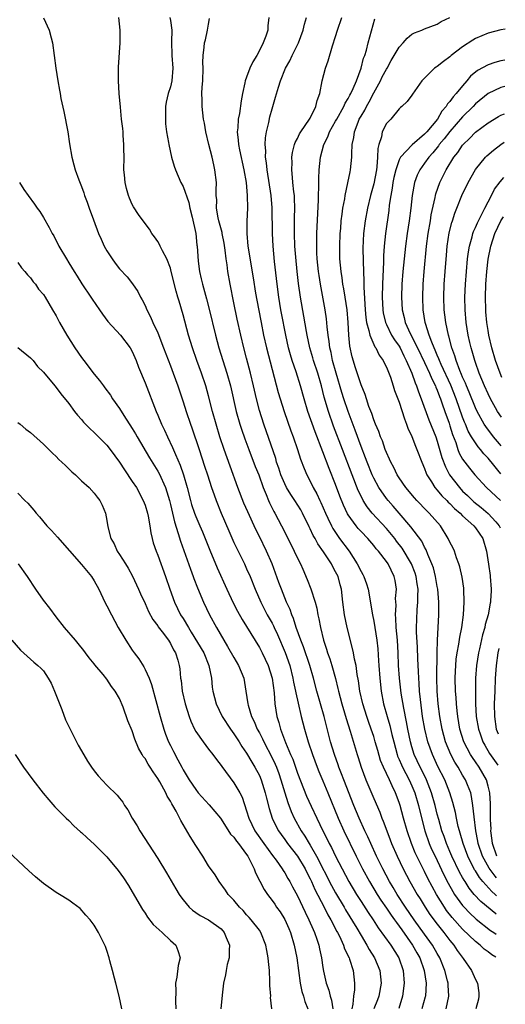
# Model space of a CAD drawing. Units: inches. Extents: x 2634000 to 2635303, y 1437000 to 1440000.
# Drawn here: x 2635199 to 2635276, y 1437160 to 1437315 of the extents above; entities that cross this region are included whole.
import ezdxf

# ---------------------------------------------------------------- set-up
doc = ezdxf.new("R2010")
doc.units = ezdxf.units.IN
doc.header["$MEASUREMENT"] = 0
doc.layers.add('LD26341437_2ft', color=169, linetype='Continuous')

msp = doc.modelspace()

# ---------------------------------------------------------------- linework, layer by layer
at = {"layer": 'LD26341437_2ft'}
for points, elevation in [([(2635203, 1437314.95), (2635203.92, 1437313), (2635204.21, 1437311.79), (2635204.45, 1437311), (2635204.96, 1437307), (2635205.26, 1437305), (2635205.55, 1437303.55), (2635205.63, 1437303), (2635205.76, 1437302.24), (2635206.2, 1437300.2), (2635206.83, 1437297), (2635207.13, 1437295.13), (2635207.49, 1437293), (2635207.82, 1437291.82), (2635208.02, 1437291), (2635208.58, 1437289.42), (2635209, 1437288.38), (2635209.37, 1437287.37), (2635209.47, 1437287), (2635209.9, 1437285.9), (2635210.19, 1437285), (2635210.88, 1437283.12), (2635211.69, 1437281), (2635212.08, 1437280.08), (2635212.59, 1437279), (2635213, 1437278.26), (2635213.81, 1437277), (2635214.32, 1437276.32), (2635215, 1437275.44), (2635216.17, 1437274.17), (2635217.05, 1437273.05), (2635217.87, 1437271.87), (2635218.28, 1437271), (2635218.56, 1437270.56), (2635219, 1437269.65), (2635219.28, 1437269), (2635219.89, 1437267.89), (2635220.25, 1437267), (2635221, 1437265.35), (2635221.92, 1437263), (2635223, 1437260.18), (2635223.44, 1437259), (2635224.16, 1437257), (2635225, 1437254.52), (2635225.49, 1437253), (2635226.16, 1437251), (2635226.39, 1437250.39), (2635227.5, 1437247), (2635228.39, 1437244.39), (2635228.85, 1437243), (2635229.48, 1437241), (2635229.86, 1437239.86), (2635230.19, 1437239), (2635231, 1437237), (2635232.18, 1437234.18), (2635233, 1437232.35), (2635234.65, 1437229), (2635235, 1437228.24), (2635235.54, 1437227), (2635236.36, 1437225), (2635237.23, 1437223), (2635238.25, 1437221), (2635239, 1437219.68), (2635239.23, 1437219.23), (2635239.33, 1437219), (2635239.88, 1437217.88), (2635241.08, 1437215.08), (2635241.79, 1437213), (2635242.29, 1437211), (2635242.39, 1437210.39), (2635242.69, 1437209), (2635242.72, 1437208.72), (2635243.09, 1437207.09), (2635243.58, 1437205), (2635244.11, 1437203), (2635244.7, 1437201), (2635245.35, 1437199), (2635246.08, 1437197), (2635246.35, 1437196.35), (2635247, 1437194.85), (2635247.77, 1437193), (2635249.38, 1437189), (2635250.27, 1437187), (2635252.22, 1437183), (2635253.23, 1437181), (2635254.32, 1437179), (2635255.54, 1437177), (2635256.11, 1437176.11), (2635257, 1437174.84), (2635257.74, 1437173.74), (2635258.27, 1437173), (2635258.56, 1437172.56), (2635259, 1437171.99), (2635259.4, 1437171.4), (2635261.12, 1437169), (2635261.79, 1437167.78), (2635262.24, 1437167), (2635262.95, 1437165), (2635263.27, 1437163), (2635263.14, 1437161), (2635263.11, 1437160.89), (2635262.57, 1437159)], 11346), ([(2635266.39, 1437159), (2635266.84, 1437161), (2635266.72, 1437162.72), (2635266.72, 1437163), (2635266.63, 1437163.37), (2635266.21, 1437165), (2635265.4, 1437167), (2635265, 1437167.68), (2635264.25, 1437169), (2635263, 1437170.71), (2635261.37, 1437173), (2635260.01, 1437175), (2635258.68, 1437177), (2635258.06, 1437178.06), (2635257.49, 1437179), (2635256.44, 1437181), (2635255.46, 1437183), (2635254.53, 1437185), (2635254.07, 1437186.07), (2635253.62, 1437187), (2635252.72, 1437189), (2635251.88, 1437191), (2635250.31, 1437195), (2635249.95, 1437195.95), (2635249.52, 1437197), (2635249.39, 1437197.39), (2635248.81, 1437199), (2635248.22, 1437201), (2635247.18, 1437205), (2635246.06, 1437209), (2635245.53, 1437211), (2635244.92, 1437213), (2635243.94, 1437215.94), (2635243.52, 1437217), (2635242.81, 1437219), (2635242.39, 1437220.39), (2635242.11, 1437221), (2635241.83, 1437221.83), (2635241.29, 1437223), (2635240.48, 1437225), (2635240.09, 1437226.09), (2635238.99, 1437229), (2635238.1, 1437231), (2635237, 1437233.3), (2635236.44, 1437234.44), (2635235.18, 1437237.18), (2635234.57, 1437238.57), (2635233.61, 1437241), (2635232.38, 1437244.38), (2635231.46, 1437247), (2635230.79, 1437249), (2635230.18, 1437251), (2635229.63, 1437253), (2635229, 1437255.44), (2635228.55, 1437257), (2635227.89, 1437259), (2635227.17, 1437261), (2635226.47, 1437263), (2635225.86, 1437265), (2635225, 1437268.18), (2635224.36, 1437270.36), (2635224.18, 1437271), (2635223.9, 1437271.9), (2635223.14, 1437275), (2635223, 1437275.52), (2635222.43, 1437277), (2635221.74, 1437278.26), (2635221.38, 1437279), (2635221.27, 1437279.27), (2635221, 1437279.72), (2635220.48, 1437280.48), (2635220.1, 1437281), (2635219.69, 1437281.69), (2635219, 1437282.59), (2635217.99, 1437283.99), (2635217.2, 1437285.2), (2635217, 1437285.57), (2635216.54, 1437286.54), (2635216.38, 1437287), (2635216.07, 1437288.07), (2635215.87, 1437289), (2635215.77, 1437290.23), (2635215.69, 1437291), (2635215.7, 1437293), (2635215.67, 1437294.33), (2635215.68, 1437295), (2635215.57, 1437296.43), (2635215.55, 1437297), (2635215.51, 1437297.51), (2635215.32, 1437299), (2635215.12, 1437300.88), (2635214.92, 1437303), (2635214.81, 1437305), (2635214.81, 1437307.19), (2635215.09, 1437311), (2635215.08, 1437313), (2635214.87, 1437315)], 11344), ([(2635222.92, 1437315), (2635223, 1437314.52), (2635223.21, 1437313), (2635223.18, 1437311.18), (2635223.15, 1437311), (2635223.21, 1437309.21), (2635223.21, 1437309), (2635223.37, 1437307), (2635223.23, 1437305), (2635223, 1437304.06), (2635222.65, 1437303), (2635222.33, 1437301.67), (2635222.23, 1437301), (2635222.21, 1437299), (2635222.24, 1437298.24), (2635222.4, 1437297), (2635222.71, 1437295.29), (2635222.73, 1437295), (2635223.18, 1437293), (2635223.58, 1437291.58), (2635223.78, 1437291), (2635224.66, 1437289), (2635225, 1437288.41), (2635225.88, 1437285.88), (2635226.08, 1437285), (2635226.44, 1437283.56), (2635226.98, 1437281.02), (2635227.17, 1437279.16), (2635227.2, 1437279), (2635227.37, 1437276.63), (2635227.58, 1437275), (2635227.86, 1437273.86), (2635228.03, 1437273), (2635228.69, 1437270.69), (2635229.11, 1437269.11), (2635230.1, 1437265), (2635230.64, 1437263), (2635231.9, 1437259), (2635232.46, 1437257), (2635233.37, 1437253), (2635233.93, 1437251), (2635234.19, 1437250.19), (2635234.7, 1437248.7), (2635235.33, 1437247), (2635236.35, 1437244.35), (2635236.9, 1437243), (2635237.61, 1437241), (2635238.07, 1437239.93), (2635238.43, 1437239), (2635238.6, 1437238.6), (2635239.27, 1437237.27), (2635239.44, 1437237), (2635240.5, 1437235), (2635241.99, 1437231.99), (2635242.5, 1437231), (2635243, 1437229.9), (2635243.45, 1437229), (2635243.83, 1437228.17), (2635244.54, 1437226.54), (2635245.1, 1437225.1), (2635245.76, 1437223), (2635246.03, 1437222.03), (2635246.2, 1437221), (2635246.36, 1437220.36), (2635246.6, 1437219), (2635247.09, 1437217), (2635247.57, 1437215.57), (2635247.72, 1437215), (2635248.08, 1437214.08), (2635248.41, 1437213), (2635248.99, 1437210.99), (2635249.37, 1437209.37), (2635249.44, 1437209), (2635249.96, 1437207), (2635250.41, 1437205.59), (2635250.68, 1437204.68), (2635251.3, 1437202.7), (2635252.37, 1437199), (2635252.53, 1437198.53), (2635253.01, 1437197.01), (2635253.77, 1437195), (2635255, 1437192.07), (2635255.94, 1437189.94), (2635256.28, 1437189), (2635256.5, 1437188.5), (2635257.06, 1437187), (2635257.6, 1437185.6), (2635257.82, 1437185), (2635258.68, 1437183), (2635259.64, 1437181), (2635260.68, 1437179), (2635261.83, 1437177), (2635262.29, 1437176.29), (2635263.08, 1437175), (2635263.85, 1437173.85), (2635265, 1437172.31), (2635266.04, 1437171), (2635267, 1437169.73), (2635267.62, 1437169), (2635268.16, 1437168.16), (2635269.09, 1437166.91), (2635270.39, 1437165), (2635271, 1437163.58), (2635271.32, 1437163), (2635271.52, 1437161.52), (2635271.57, 1437161), (2635271.48, 1437160.52), (2635271.08, 1437159)], 11342), ([(2635274.21, 1437167.1), (2635273.6, 1437167.49), (2635273, 1437167.96), (2635272.4, 1437168.4), (2635271.77, 1437169), (2635271, 1437169.6), (2635269, 1437171.5), (2635267.36, 1437173.36), (2635266.48, 1437174.48), (2635266.12, 1437175), (2635264.86, 1437177), (2635263.52, 1437179.52), (2635263, 1437180.61), (2635261.78, 1437183), (2635261.53, 1437183.53), (2635260.93, 1437185), (2635260.24, 1437187), (2635259.67, 1437189), (2635259.14, 1437191), (2635259, 1437191.45), (2635258.41, 1437193), (2635257.91, 1437194.09), (2635257.46, 1437195), (2635256.53, 1437197), (2635256.09, 1437198.09), (2635255.63, 1437199.63), (2635255.25, 1437201), (2635255, 1437201.85), (2635254.62, 1437203), (2635254.19, 1437204.19), (2635253.92, 1437205), (2635253.29, 1437207), (2635252.82, 1437209), (2635252.6, 1437210.6), (2635252.4, 1437211.6), (2635252.22, 1437213), (2635251.98, 1437214.02), (2635251.82, 1437215), (2635251.68, 1437215.68), (2635250.8, 1437219), (2635250.38, 1437221), (2635250.14, 1437223), (2635249.93, 1437225), (2635249.72, 1437225.72), (2635249.38, 1437227), (2635249, 1437227.76), (2635248.54, 1437228.54), (2635248.33, 1437229), (2635247.1, 1437230.9), (2635246.18, 1437232.18), (2635245.76, 1437233), (2635245.47, 1437233.47), (2635245, 1437234.51), (2635244.83, 1437234.83), (2635243.8, 1437237), (2635243.52, 1437237.52), (2635242.57, 1437239), (2635241.93, 1437239.93), (2635241.29, 1437241), (2635241, 1437241.58), (2635240.4, 1437243), (2635240.06, 1437244.06), (2635239.72, 1437245), (2635239.57, 1437245.57), (2635237.68, 1437251), (2635237, 1437253.12), (2635236.53, 1437255), (2635236.09, 1437257), (2635235.62, 1437259), (2635235, 1437261.37), (2635234.55, 1437263), (2635234.07, 1437265), (2635233.52, 1437267.52), (2635233, 1437270.1), (2635232.38, 1437273), (2635232.05, 1437275), (2635231.94, 1437276.06), (2635231.79, 1437277), (2635231.63, 1437278.37), (2635231.46, 1437279.46), (2635231.15, 1437281), (2635231.13, 1437281.13), (2635230.63, 1437283), (2635230.52, 1437283.48), (2635230.27, 1437285), (2635230.28, 1437286.28), (2635230.21, 1437287), (2635230.18, 1437287.82), (2635230.23, 1437289), (2635230.01, 1437291), (2635229.81, 1437291.81), (2635229.55, 1437293), (2635229.06, 1437295), (2635228.6, 1437297), (2635228.36, 1437298.36), (2635228.22, 1437299), (2635227.98, 1437301), (2635227.99, 1437302.01), (2635227.97, 1437303), (2635228, 1437304), (2635228.09, 1437305), (2635228.14, 1437307), (2635228.1, 1437307.9), (2635228.14, 1437309), (2635228.31, 1437310.31), (2635228.38, 1437311), (2635228.51, 1437311.49), (2635228.86, 1437313), (2635229, 1437313.96), (2635229.17, 1437314.83)], 11340), ([(2635238.5, 1437315), (2635238.33, 1437313.67), (2635238.34, 1437313), (2635238.04, 1437312.04), (2635237.62, 1437311), (2635237, 1437309.78), (2635236.58, 1437309), (2635235.97, 1437308.03), (2635235.52, 1437307), (2635235, 1437305.57), (2635234.77, 1437305), (2635234.72, 1437304.72), (2635234.33, 1437303), (2635234.11, 1437301.89), (2635233.86, 1437299.86), (2635233.68, 1437299), (2635233.61, 1437297.61), (2635233.52, 1437297), (2635233.67, 1437295.67), (2635233.69, 1437295), (2635233.85, 1437294.15), (2635234.57, 1437291), (2635234.91, 1437289), (2635235.09, 1437287), (2635235.13, 1437285), (2635235.05, 1437282.95), (2635235.01, 1437281), (2635235.17, 1437279), (2635236.04, 1437274.04), (2635236.4, 1437271.6), (2635236.84, 1437269.16), (2635237.26, 1437267), (2635237.67, 1437265), (2635238.12, 1437263), (2635239, 1437259.59), (2635239.97, 1437255.97), (2635240.88, 1437253), (2635241.95, 1437249.95), (2635242.31, 1437249), (2635242.99, 1437247), (2635243.47, 1437245.47), (2635244.03, 1437244.03), (2635244.48, 1437243), (2635245, 1437242.03), (2635245.49, 1437241), (2635246.05, 1437240.05), (2635246.54, 1437239), (2635246.69, 1437238.69), (2635247.41, 1437237), (2635247.79, 1437236.21), (2635248.34, 1437235), (2635248.57, 1437234.57), (2635249.63, 1437233), (2635251.11, 1437231), (2635252.41, 1437229), (2635253, 1437227.83), (2635253.31, 1437227.31), (2635253.46, 1437227), (2635253.86, 1437225.86), (2635254.13, 1437225), (2635254.79, 1437221), (2635255, 1437220.01), (2635255.18, 1437219), (2635255.49, 1437217), (2635255.64, 1437215.64), (2635255.77, 1437213.77), (2635255.8, 1437213), (2635255.94, 1437211), (2635256.16, 1437209), (2635256.55, 1437207), (2635257.12, 1437205), (2635257.55, 1437203.55), (2635257.86, 1437202.14), (2635258.14, 1437201), (2635258.68, 1437199), (2635258.76, 1437198.76), (2635259, 1437198.23), (2635259.36, 1437197.36), (2635259.52, 1437197), (2635260.58, 1437195), (2635261, 1437194.09), (2635261.46, 1437193), (2635262.03, 1437191), (2635262.6, 1437188.6), (2635263.03, 1437187), (2635263.74, 1437185), (2635264.12, 1437184.12), (2635264.65, 1437183), (2635265, 1437182.31), (2635266.06, 1437180.06), (2635266.74, 1437178.74), (2635267.45, 1437177.45), (2635267.74, 1437177), (2635269, 1437175.27), (2635269.23, 1437175), (2635270.09, 1437174.09), (2635271.11, 1437173.11), (2635273.4, 1437171.31), (2635273.88, 1437170.99), (2635274.25, 1437170.72)], 11338), ([(2635274.28, 1437173.87), (2635274.2, 1437173.93), (2635271.86, 1437175.86), (2635270.83, 1437177), (2635270, 1437178), (2635269.37, 1437179), (2635269.22, 1437179.22), (2635269, 1437179.64), (2635268.5, 1437180.5), (2635267.31, 1437183), (2635267, 1437183.76), (2635266.45, 1437185), (2635266.08, 1437186.08), (2635265.74, 1437187), (2635265.23, 1437188.77), (2635265, 1437189.64), (2635264.67, 1437191), (2635264.11, 1437193), (2635263.32, 1437195), (2635262.56, 1437196.56), (2635262.32, 1437197), (2635261.39, 1437199), (2635261, 1437200.23), (2635260.78, 1437201), (2635260.38, 1437203), (2635260.17, 1437204.17), (2635259.72, 1437206.28), (2635259.32, 1437208.68), (2635259.05, 1437211), (2635258.92, 1437213), (2635258.84, 1437215), (2635258.73, 1437217), (2635258.54, 1437219), (2635258.48, 1437220.48), (2635258.41, 1437221), (2635258.51, 1437222.51), (2635258.45, 1437223.55), (2635258.57, 1437225), (2635258.37, 1437226.37), (2635258.23, 1437227), (2635257.26, 1437229), (2635257, 1437229.37), (2635255.76, 1437231), (2635255.39, 1437231.39), (2635255, 1437231.91), (2635254.07, 1437233), (2635253, 1437234.1), (2635252.57, 1437234.57), (2635252.22, 1437235), (2635251, 1437236.72), (2635250.89, 1437236.89), (2635250.25, 1437238.25), (2635249.67, 1437239.67), (2635249, 1437241.49), (2635247.99, 1437243.99), (2635247, 1437246.66), (2635245.77, 1437249.77), (2635244.65, 1437253), (2635244.07, 1437255), (2635243.5, 1437257), (2635242.8, 1437259.2), (2635242.18, 1437261), (2635241.9, 1437261.9), (2635241.61, 1437263), (2635241.16, 1437265), (2635240.47, 1437268.47), (2635240.37, 1437269), (2635240.05, 1437271), (2635239.79, 1437273), (2635239.39, 1437276.61), (2635239.16, 1437279), (2635239.05, 1437281), (2635239.02, 1437285.02), (2635238.84, 1437287), (2635238.23, 1437291), (2635238.13, 1437292.13), (2635237.98, 1437293), (2635238, 1437294), (2635237.9, 1437295), (2635237.95, 1437296.05), (2635238.11, 1437297), (2635238.48, 1437298.48), (2635238.66, 1437299.34), (2635239, 1437300.63), (2635239.13, 1437301), (2635239.56, 1437302.44), (2635240.01, 1437304.01), (2635240.34, 1437305), (2635241.13, 1437307), (2635241.82, 1437308.18), (2635242.18, 1437309), (2635243.16, 1437311), (2635243.88, 1437313), (2635244.09, 1437313.91), (2635244.4, 1437315)], 11336), ([(2635274.31, 1437176.79), (2635274.1, 1437176.99), (2635273.58, 1437177.43), (2635272.17, 1437179), (2635271.63, 1437179.63), (2635271, 1437180.68), (2635270.87, 1437180.87), (2635269.79, 1437183), (2635269.06, 1437185), (2635268.62, 1437186.62), (2635268.48, 1437187), (2635268.3, 1437187.7), (2635268.02, 1437189), (2635267.87, 1437189.87), (2635267.46, 1437191.46), (2635266.99, 1437193), (2635266.18, 1437195), (2635265.11, 1437197.11), (2635264.24, 1437199), (2635263.53, 1437201), (2635263.04, 1437203), (2635262.69, 1437205), (2635262.34, 1437207.66), (2635262.22, 1437209), (2635262.17, 1437210.17), (2635262.1, 1437211), (2635262.07, 1437212.07), (2635261.96, 1437214.04), (2635261.88, 1437215.88), (2635261.73, 1437218.27), (2635261.73, 1437219), (2635261.76, 1437220.24), (2635261.84, 1437221.84), (2635261.96, 1437223), (2635261.94, 1437223.94), (2635261.99, 1437225), (2635261.85, 1437225.85), (2635261.69, 1437227), (2635261.53, 1437227.53), (2635260.97, 1437229), (2635259.5, 1437231.5), (2635258.6, 1437232.6), (2635258.31, 1437233), (2635257, 1437234.57), (2635254.77, 1437237), (2635253.98, 1437237.98), (2635253.34, 1437239), (2635253, 1437239.64), (2635252.56, 1437240.56), (2635251.6, 1437243), (2635250.07, 1437247), (2635248.68, 1437250.68), (2635247.87, 1437253), (2635247.22, 1437255.22), (2635246.77, 1437257), (2635246.18, 1437259), (2635245.53, 1437261), (2635245.43, 1437261.43), (2635244.97, 1437263), (2635244.54, 1437265), (2635244.44, 1437265.56), (2635244.01, 1437268.01), (2635243.46, 1437271), (2635243.15, 1437273.15), (2635242.95, 1437275), (2635242.73, 1437277.27), (2635242.59, 1437279), (2635242.51, 1437281), (2635242.54, 1437283.46), (2635242.58, 1437285), (2635242.54, 1437286.54), (2635242.51, 1437287), (2635242.43, 1437287.57), (2635242.29, 1437289), (2635242.19, 1437289.81), (2635242.1, 1437291), (2635242.15, 1437292.15), (2635242.13, 1437293), (2635242.24, 1437293.76), (2635242.55, 1437295), (2635242.66, 1437295.34), (2635243, 1437295.96), (2635243.32, 1437296.68), (2635243.51, 1437297), (2635244.91, 1437299), (2635245, 1437299.15), (2635245.91, 1437301), (2635246.1, 1437301.9), (2635246.5, 1437303), (2635246.9, 1437305), (2635247.42, 1437307), (2635247.82, 1437308.18), (2635248.51, 1437310.51), (2635249, 1437311.99), (2635249.31, 1437313), (2635249.98, 1437315)], 11334), ([(2635274.34, 1437179.62), (2635274.14, 1437179.84), (2635273.16, 1437181.12), (2635272.1, 1437183), (2635271.43, 1437185), (2635271.38, 1437185.38), (2635271.07, 1437187), (2635270.79, 1437189.21), (2635270.61, 1437191), (2635270.4, 1437192.4), (2635270.26, 1437193), (2635269.75, 1437194.25), (2635269.47, 1437195), (2635269, 1437195.76), (2635268.27, 1437197), (2635267.78, 1437197.78), (2635267.12, 1437199), (2635266.31, 1437201), (2635265.76, 1437203), (2635265.41, 1437205), (2635265.16, 1437207), (2635265, 1437209), (2635264.94, 1437211.06), (2635264.97, 1437215), (2635265.02, 1437217), (2635265.24, 1437221), (2635265.24, 1437223), (2635265.08, 1437225), (2635265, 1437225.43), (2635264.75, 1437227), (2635264.4, 1437228.4), (2635264.17, 1437229), (2635263.52, 1437230.48), (2635263.23, 1437231.23), (2635263, 1437231.64), (2635262.57, 1437232.57), (2635260.86, 1437234.86), (2635259, 1437236.98), (2635258.07, 1437238.07), (2635257.25, 1437239), (2635257, 1437239.31), (2635255.81, 1437241), (2635255, 1437242.49), (2635254.76, 1437243), (2635253.96, 1437245), (2635253.71, 1437245.71), (2635253, 1437247.5), (2635252.07, 1437250.07), (2635250.97, 1437253), (2635250.29, 1437255), (2635249.98, 1437255.98), (2635249.07, 1437259), (2635248.53, 1437261), (2635248.28, 1437262.28), (2635248.1, 1437263), (2635248, 1437264), (2635247.83, 1437265), (2635247.67, 1437266.33), (2635247.56, 1437267.56), (2635247.35, 1437269), (2635246.61, 1437273), (2635246.39, 1437274.39), (2635246.32, 1437275), (2635246.12, 1437277), (2635246.06, 1437277.94), (2635246.02, 1437279), (2635246.03, 1437280.03), (2635246.02, 1437281), (2635246.3, 1437286.3), (2635246.31, 1437287), (2635246.36, 1437288.36), (2635246.34, 1437289.66), (2635246.42, 1437291), (2635246.63, 1437293), (2635247.15, 1437295), (2635247.77, 1437296.23), (2635248.05, 1437297), (2635249, 1437298.68), (2635249.17, 1437299), (2635250.31, 1437301), (2635250.5, 1437301.5), (2635251, 1437302.25), (2635251.25, 1437302.75), (2635251.41, 1437303), (2635251.79, 1437303.79), (2635252.28, 1437305), (2635253.02, 1437307), (2635253.41, 1437308.59), (2635253.59, 1437309), (2635253.85, 1437309.85), (2635254.13, 1437311), (2635255.2, 1437314.8)], 11332), ([(2635274.38, 1437183.01), (2635273.7, 1437185), (2635273.65, 1437185.46), (2635273.45, 1437187), (2635273.46, 1437187.32), (2635273.4, 1437188.72), (2635273.4, 1437189.28), (2635273.37, 1437190.74), (2635273.37, 1437191.25), (2635273.26, 1437193), (2635273, 1437194.03), (2635272.73, 1437195), (2635271.59, 1437197), (2635271, 1437197.87), (2635270.53, 1437198.53), (2635270.24, 1437199), (2635269.19, 1437201), (2635268.57, 1437203), (2635268.24, 1437205), (2635268.14, 1437205.86), (2635268.03, 1437207), (2635267.97, 1437207.97), (2635267.89, 1437209), (2635267.84, 1437211), (2635267.88, 1437212.12), (2635267.93, 1437213), (2635268, 1437214), (2635268.13, 1437215), (2635268.39, 1437216.39), (2635268.53, 1437217.47), (2635268.85, 1437219), (2635269.14, 1437221), (2635269.26, 1437223), (2635269.18, 1437225), (2635269.17, 1437225.17), (2635268.91, 1437226.91), (2635268.54, 1437228.54), (2635268.4, 1437229), (2635268.03, 1437229.97), (2635267.71, 1437231), (2635267.5, 1437231.5), (2635267, 1437232.4), (2635266.73, 1437233), (2635265.49, 1437235), (2635263.75, 1437237), (2635263.36, 1437237.36), (2635261.77, 1437239), (2635261.4, 1437239.4), (2635260.06, 1437241), (2635259, 1437242.52), (2635258.69, 1437243), (2635258.15, 1437244.15), (2635257.68, 1437245), (2635257.49, 1437245.49), (2635257, 1437246.52), (2635256.82, 1437247), (2635256.37, 1437248.37), (2635256.09, 1437249), (2635255.82, 1437249.82), (2635255.28, 1437251), (2635255, 1437251.68), (2635254.68, 1437252.68), (2635254.25, 1437253.75), (2635253.84, 1437255), (2635253.65, 1437255.65), (2635253, 1437257.17), (2635252.15, 1437259.85), (2635251.61, 1437261.61), (2635251.26, 1437263.26), (2635251.08, 1437265), (2635250.96, 1437267), (2635250.8, 1437269), (2635250.52, 1437271), (2635250.31, 1437272.31), (2635250.16, 1437273), (2635250.03, 1437274.03), (2635249.86, 1437275), (2635249.68, 1437277), (2635249.64, 1437279), (2635249.72, 1437281), (2635249.8, 1437281.8), (2635249.89, 1437283), (2635250.05, 1437284.05), (2635250.14, 1437285), (2635250.43, 1437286.43), (2635250.5, 1437287), (2635250.95, 1437288.95), (2635251.29, 1437290.71), (2635251.37, 1437291), (2635251.56, 1437293), (2635251.54, 1437293.54), (2635251.63, 1437295), (2635251.89, 1437296.11), (2635251.97, 1437297), (2635252.53, 1437298.53), (2635252.73, 1437299), (2635253, 1437299.48), (2635253.58, 1437300.42), (2635253.84, 1437301), (2635254.27, 1437301.73), (2635255, 1437303.14), (2635256.06, 1437305), (2635256.35, 1437305.65), (2635257, 1437306.84), (2635257.1, 1437307), (2635257.77, 1437308.23), (2635258.24, 1437309), (2635259, 1437310.34), (2635259.62, 1437311), (2635260.25, 1437311.75), (2635261, 1437312.34), (2635261.44, 1437312.56), (2635262.57, 1437313), (2635263, 1437313.19), (2635265, 1437313.95), (2635265.64, 1437314.36), (2635267, 1437314.99)], 11330), ([(2635275.71, 1437313.16), (2635275, 1437313.07), (2635273, 1437312.53), (2635271, 1437311.67), (2635270.58, 1437311.42), (2635269, 1437310.36), (2635267.21, 1437309), (2635267, 1437308.8), (2635265.96, 1437308.04), (2635265, 1437307.26), (2635264.83, 1437307.17), (2635264.58, 1437307), (2635262.59, 1437305), (2635261.08, 1437302.92), (2635261, 1437302.77), (2635260.25, 1437301.75), (2635259.44, 1437301), (2635259.2, 1437300.8), (2635259, 1437300.6), (2635257.68, 1437299), (2635257, 1437298.33), (2635256.34, 1437297), (2635256.21, 1437296.21), (2635255.78, 1437295), (2635255.63, 1437294.37), (2635255.61, 1437293), (2635255.5, 1437291.5), (2635255.42, 1437291), (2635255, 1437288.8), (2635254.51, 1437287), (2635254.02, 1437285), (2635253.64, 1437283), (2635253.39, 1437281), (2635253.31, 1437278.69), (2635253.34, 1437276.66), (2635253.45, 1437273.45), (2635253.43, 1437272.57), (2635253.64, 1437269), (2635253.76, 1437267.76), (2635253.88, 1437267), (2635254.25, 1437265.75), (2635254.38, 1437265), (2635255.17, 1437263.17), (2635255.31, 1437263), (2635255.87, 1437261.87), (2635256.5, 1437261), (2635256.65, 1437260.65), (2635257, 1437259.97), (2635257.62, 1437258.38), (2635258.07, 1437257), (2635258.28, 1437256.28), (2635258.8, 1437255), (2635259, 1437254.46), (2635259.83, 1437251.83), (2635260.18, 1437251), (2635260.38, 1437250.38), (2635261, 1437249.07), (2635261.55, 1437247.55), (2635261.81, 1437247), (2635262.57, 1437245), (2635263, 1437244.03), (2635263.26, 1437243.26), (2635263.38, 1437243), (2635264.09, 1437241.91), (2635264.64, 1437241), (2635265, 1437240.61), (2635265.72, 1437239.72), (2635266.5, 1437239), (2635266.74, 1437238.74), (2635267, 1437238.51), (2635267.72, 1437237.72), (2635268.59, 1437237), (2635269, 1437236.57), (2635270.76, 1437235), (2635271, 1437234.7), (2635272.15, 1437233), (2635272.77, 1437231), (2635273.08, 1437228.95), (2635273.31, 1437227.17), (2635273.35, 1437227), (2635273.5, 1437225), (2635273.47, 1437224.74), (2635273.39, 1437223.21), (2635273.36, 1437223), (2635273.31, 1437222.82), (2635272.99, 1437221), (2635272.56, 1437219.44), (2635272.48, 1437219), (2635272.14, 1437217.86), (2635271.65, 1437215.65), (2635271.5, 1437215), (2635271.19, 1437213), (2635271.04, 1437211), (2635271, 1437209), (2635271.03, 1437206.97), (2635271.15, 1437205), (2635271.47, 1437203), (2635271.75, 1437202.25), (2635272.18, 1437201), (2635272.47, 1437200.47), (2635273.25, 1437199.16), (2635274.52, 1437197.32)], 11328), ([(2635275.66, 1437308.26), (2635275, 1437308.16), (2635274.08, 1437307.92), (2635273, 1437307.55), (2635271.35, 1437306.65), (2635270.25, 1437305.75), (2635269.67, 1437305), (2635269, 1437304.22), (2635267.98, 1437303), (2635267.49, 1437302.51), (2635267, 1437301.78), (2635266.61, 1437301.39), (2635266.42, 1437301), (2635265.74, 1437300.26), (2635265.02, 1437299), (2635263.35, 1437297), (2635263, 1437296.61), (2635261.06, 1437294.94), (2635259.2, 1437293), (2635259, 1437292.59), (2635258.46, 1437291), (2635258.18, 1437289.82), (2635258.02, 1437289), (2635257.89, 1437288.11), (2635257.68, 1437287), (2635257.44, 1437285.44), (2635257.36, 1437284.64), (2635256.83, 1437281), (2635256.63, 1437279), (2635256.54, 1437277.46), (2635256.53, 1437276.53), (2635256.37, 1437273), (2635256.32, 1437271), (2635256.42, 1437269), (2635256.5, 1437268.5), (2635256.84, 1437267), (2635257, 1437266.65), (2635257.82, 1437265), (2635258.26, 1437264.26), (2635259, 1437263.24), (2635259.14, 1437263), (2635259.73, 1437261.73), (2635260.13, 1437261), (2635261, 1437259), (2635261.51, 1437257.51), (2635261.75, 1437257), (2635262.06, 1437256.06), (2635262.48, 1437255), (2635263.68, 1437251.68), (2635264.76, 1437249), (2635265, 1437248.32), (2635265.73, 1437245.73), (2635266.28, 1437244.27), (2635266.95, 1437243), (2635268.49, 1437241), (2635269, 1437240.47), (2635269.76, 1437239.76), (2635270.78, 1437238.78), (2635271.89, 1437237.89), (2635273, 1437236.93), (2635274.23, 1437235.63), (2635274.73, 1437234.99), (2635274.91, 1437234.68)], 11326), ([(2635275.62, 1437304.14), (2635275, 1437303.99), (2635273, 1437303.05), (2635271, 1437301.38), (2635270.65, 1437301), (2635269, 1437299.36), (2635267, 1437297.06), (2635266.09, 1437295.91), (2635265.31, 1437295), (2635265.19, 1437294.81), (2635264.3, 1437293.7), (2635263.67, 1437293), (2635263, 1437292.04), (2635262.24, 1437291), (2635261.85, 1437290.15), (2635261.42, 1437289), (2635261.05, 1437287), (2635260.85, 1437285), (2635260.59, 1437283), (2635260.28, 1437281), (2635260, 1437279), (2635259.77, 1437277), (2635259.57, 1437275), (2635259.43, 1437273), (2635259.38, 1437271), (2635259.49, 1437269), (2635259.8, 1437267.8), (2635259.97, 1437267), (2635260.76, 1437265.24), (2635261.89, 1437263), (2635263, 1437260.7), (2635263.8, 1437259), (2635264.13, 1437258.13), (2635264.72, 1437257), (2635264.79, 1437256.79), (2635265, 1437256.33), (2635265.35, 1437255.35), (2635265.5, 1437255), (2635265.79, 1437254.21), (2635266.2, 1437253), (2635266.87, 1437251.13), (2635267, 1437250.74), (2635267.39, 1437249.39), (2635267.9, 1437248.1), (2635268.25, 1437247), (2635268.45, 1437246.45), (2635269, 1437245.47), (2635269.33, 1437245), (2635270.05, 1437244.05), (2635270.93, 1437243), (2635272.75, 1437241), (2635274.95, 1437238.97)], 11324), ([(2635275, 1437243.19), (2635274.52, 1437243.75), (2635273.89, 1437244.55), (2635273, 1437245.63), (2635272.34, 1437246.34), (2635271.81, 1437247), (2635271.43, 1437247.43), (2635271, 1437248.04), (2635270.41, 1437249), (2635269.88, 1437249.88), (2635269.44, 1437251), (2635269.3, 1437251.3), (2635269, 1437252.08), (2635267.97, 1437255), (2635267.14, 1437257.14), (2635265.62, 1437260.38), (2635265.35, 1437261), (2635265.26, 1437261.26), (2635265, 1437261.83), (2635264.66, 1437262.66), (2635264.49, 1437263), (2635264.13, 1437263.87), (2635263.73, 1437265), (2635263.16, 1437266.84), (2635263.12, 1437267), (2635262.79, 1437269), (2635262.72, 1437271), (2635262.78, 1437273), (2635262.94, 1437275), (2635263.33, 1437279), (2635263.58, 1437281), (2635263.92, 1437283), (2635264.06, 1437283.94), (2635264.65, 1437286.65), (2635264.71, 1437287), (2635264.76, 1437287.24), (2635265.38, 1437289), (2635266.4, 1437291), (2635267.63, 1437293), (2635268.24, 1437293.76), (2635269, 1437294.91), (2635269.07, 1437295), (2635270.06, 1437295.94), (2635271, 1437296.93), (2635273, 1437298.41), (2635274.62, 1437299.38), (2635275, 1437299.6), (2635275.58, 1437299.83)], 11322), ([(2635275.04, 1437247.59), (2635274.8, 1437247.87), (2635273.87, 1437249), (2635272.63, 1437250.63), (2635272.41, 1437251), (2635271.28, 1437253), (2635271, 1437253.57), (2635270.03, 1437256.03), (2635269.6, 1437257), (2635269.44, 1437257.44), (2635269, 1437258.38), (2635268.83, 1437258.83), (2635268.55, 1437259.45), (2635267.98, 1437261), (2635267.77, 1437261.77), (2635267.31, 1437263), (2635266.82, 1437264.82), (2635266.76, 1437265), (2635266.34, 1437267), (2635266.2, 1437268.2), (2635266.09, 1437269), (2635266.02, 1437271), (2635266.09, 1437273), (2635266.22, 1437275), (2635266.44, 1437277.56), (2635266.58, 1437279), (2635266.9, 1437281.1), (2635267.29, 1437282.71), (2635267.4, 1437283), (2635267.78, 1437284.22), (2635268.1, 1437285), (2635268.88, 1437287), (2635269.84, 1437289), (2635271, 1437291.05), (2635272.6, 1437293), (2635272.8, 1437293.2), (2635273.87, 1437294.13), (2635275, 1437295), (2635275.53, 1437295.37)], 11320), ([(2635275.09, 1437252.08), (2635274.48, 1437253), (2635274.17, 1437253.55), (2635273.38, 1437255), (2635273, 1437255.79), (2635272.45, 1437257), (2635272.04, 1437258.04), (2635271.61, 1437259), (2635271, 1437260.7), (2635270.9, 1437261), (2635270.5, 1437262.5), (2635270.35, 1437263), (2635270.14, 1437263.86), (2635269.88, 1437265), (2635269.54, 1437267), (2635269.38, 1437269), (2635269.35, 1437271), (2635269.43, 1437273), (2635269.58, 1437275), (2635269.77, 1437277), (2635269.9, 1437278.1), (2635270.05, 1437279), (2635270.47, 1437280.47), (2635270.59, 1437281), (2635270.69, 1437281.31), (2635271, 1437281.92), (2635271.32, 1437282.68), (2635272.04, 1437284.04), (2635272.51, 1437285), (2635273, 1437285.97), (2635273.56, 1437287), (2635274.03, 1437287.97), (2635274.9, 1437289.1), (2635275.47, 1437289.81)], 11318), ([(2635199.26, 1437289), (2635199.94, 1437287.94), (2635200.61, 1437287), (2635201.63, 1437285.63), (2635202.04, 1437285), (2635202.44, 1437284.44), (2635203, 1437283.53), (2635203.94, 1437281.94), (2635204.41, 1437281), (2635204.63, 1437280.63), (2635205.46, 1437279), (2635206.62, 1437277), (2635207, 1437276.4), (2635207.85, 1437275), (2635208.3, 1437274.3), (2635209.08, 1437273.08), (2635210.47, 1437271), (2635210.67, 1437270.67), (2635211.85, 1437269), (2635212.3, 1437268.3), (2635213.17, 1437267.17), (2635215.12, 1437265), (2635216.64, 1437263), (2635217, 1437262.4), (2635217.6, 1437261), (2635217.98, 1437259.98), (2635219, 1437257.51), (2635220.73, 1437253), (2635221, 1437252.4), (2635221.58, 1437251), (2635222.06, 1437250.06), (2635222.53, 1437249), (2635223.34, 1437247.34), (2635223.8, 1437246.2), (2635224.54, 1437244.54), (2635225.08, 1437243), (2635225.66, 1437241), (2635226.16, 1437239), (2635226.34, 1437238.34), (2635226.78, 1437237), (2635227, 1437236.44), (2635227.64, 1437235), (2635228.05, 1437234.05), (2635228.48, 1437233), (2635229.18, 1437231.18), (2635230.37, 1437228.37), (2635231.88, 1437225), (2635232.88, 1437222.88), (2635233.57, 1437221.57), (2635234.27, 1437220.27), (2635237, 1437215.85), (2635237.44, 1437215), (2635238.37, 1437213), (2635239.01, 1437211), (2635239.31, 1437208.69), (2635239.44, 1437207), (2635239.76, 1437205), (2635240.06, 1437204.06), (2635240.33, 1437203), (2635241.1, 1437200.9), (2635241.91, 1437199), (2635242.25, 1437198.25), (2635243, 1437196.09), (2635244.44, 1437192.44), (2635245.14, 1437190.86), (2635246.02, 1437189), (2635247, 1437187), (2635247.68, 1437185.68), (2635248, 1437185), (2635248.35, 1437184.35), (2635249, 1437183), (2635250.02, 1437181), (2635251.09, 1437179), (2635252.29, 1437177), (2635253, 1437175.87), (2635254.13, 1437174.13), (2635254.89, 1437173), (2635255.72, 1437171.72), (2635257.68, 1437169), (2635258.93, 1437167), (2635259.62, 1437165), (2635259.81, 1437163), (2635259.53, 1437161), (2635258.94, 1437159.06)], 11348), ([(2635275.15, 1437258.34), (2635274.89, 1437259), (2635274.19, 1437261), (2635273.58, 1437263), (2635273.12, 1437265), (2635273, 1437265.74), (2635272.81, 1437267), (2635272.67, 1437268.67), (2635272.65, 1437269), (2635272.6, 1437271), (2635272.65, 1437273), (2635272.8, 1437275), (2635273.04, 1437276.98), (2635273.43, 1437279), (2635274.07, 1437281), (2635275.02, 1437283), (2635275.41, 1437283.61)], 11316), ([(2635199, 1437276.41), (2635199.58, 1437275.58), (2635200.11, 1437275), (2635200.49, 1437274.49), (2635201, 1437274.01), (2635201.41, 1437273.41), (2635201.74, 1437273), (2635202.26, 1437272.26), (2635203, 1437271.39), (2635203.27, 1437271), (2635204.46, 1437269), (2635205, 1437268.05), (2635205.55, 1437267), (2635206.69, 1437265), (2635207.96, 1437263), (2635209, 1437261.47), (2635209.35, 1437261), (2635211, 1437258.84), (2635211.85, 1437257.85), (2635212.46, 1437257), (2635212.7, 1437256.7), (2635213.55, 1437255.55), (2635213.89, 1437255), (2635215, 1437253.43), (2635215.67, 1437252.33), (2635217, 1437250.29), (2635217.49, 1437249.49), (2635217.76, 1437249), (2635219.7, 1437245.7), (2635221, 1437243.61), (2635221.22, 1437243.22), (2635222.21, 1437241), (2635222.83, 1437239), (2635223, 1437238.34), (2635223.62, 1437235.62), (2635224.24, 1437233.76), (2635224.58, 1437232.58), (2635226.15, 1437228.15), (2635226.6, 1437227), (2635226.7, 1437226.7), (2635227.25, 1437225.25), (2635228.2, 1437223), (2635229.17, 1437221), (2635230.25, 1437219), (2635231.4, 1437217), (2635232.01, 1437216.01), (2635233, 1437214.25), (2635233.73, 1437213), (2635234.54, 1437211), (2635234.89, 1437209), (2635235.17, 1437207), (2635235.23, 1437206.77), (2635235.78, 1437205), (2635236.19, 1437204.19), (2635236.67, 1437203), (2635237, 1437202.4), (2635237.48, 1437201.48), (2635237.68, 1437201), (2635239, 1437198.5), (2635239.49, 1437197.49), (2635239.69, 1437197), (2635240.04, 1437196.04), (2635240.4, 1437195), (2635240.99, 1437192.99), (2635241.47, 1437191.47), (2635242.02, 1437190.02), (2635242.48, 1437189), (2635243.58, 1437187), (2635244.16, 1437186.16), (2635244.83, 1437185), (2635245, 1437184.74), (2635246, 1437183), (2635248.37, 1437178.37), (2635249, 1437177.23), (2635250.33, 1437175), (2635250.57, 1437174.57), (2635252.32, 1437171.68), (2635253, 1437170.51), (2635253.94, 1437169), (2635254.3, 1437168.3), (2635255.12, 1437167), (2635255.95, 1437165), (2635256.17, 1437163), (2635255.79, 1437161), (2635255.58, 1437160.42), (2635255.03, 1437159)], 11350), ([(2635199, 1437263.03), (2635201, 1437261.43), (2635201.37, 1437261), (2635202.09, 1437260.09), (2635203, 1437259.16), (2635204.78, 1437257), (2635205, 1437256.77), (2635205.75, 1437255.75), (2635207, 1437254.22), (2635207.91, 1437253), (2635208.39, 1437252.39), (2635209, 1437251.71), (2635209.33, 1437251.33), (2635210.3, 1437250.3), (2635211, 1437249.66), (2635213, 1437247.66), (2635213.53, 1437247), (2635215, 1437245.03), (2635215.79, 1437243.79), (2635217, 1437241.99), (2635217.64, 1437241), (2635218.71, 1437239), (2635219, 1437238.22), (2635219.38, 1437237), (2635219.49, 1437236.51), (2635219.76, 1437235), (2635219.91, 1437233.91), (2635220.13, 1437233), (2635220.31, 1437232.31), (2635220.75, 1437231), (2635221, 1437230.4), (2635222.24, 1437227), (2635222.91, 1437225), (2635223.62, 1437223), (2635224.61, 1437221), (2635225, 1437220.39), (2635225.83, 1437219), (2635226.28, 1437218.28), (2635228.24, 1437215), (2635229.07, 1437213), (2635229.45, 1437211), (2635229.59, 1437209.59), (2635229.69, 1437209), (2635230.2, 1437207), (2635231.15, 1437205), (2635232.46, 1437203), (2635233, 1437202.28), (2635233.82, 1437201), (2635234.26, 1437200.26), (2635235, 1437199.2), (2635235.8, 1437197.8), (2635236.31, 1437197), (2635237, 1437195.7), (2635237.3, 1437195), (2635237.93, 1437193), (2635238.12, 1437192.12), (2635238.52, 1437190.52), (2635239.01, 1437189), (2635239.66, 1437187.66), (2635240.01, 1437187), (2635240.41, 1437186.41), (2635241, 1437185.62), (2635241.43, 1437185), (2635243, 1437183), (2635244.19, 1437181), (2635244.45, 1437180.45), (2635245, 1437179.43), (2635245.21, 1437179), (2635245.75, 1437177.75), (2635247.19, 1437175), (2635247.79, 1437173.79), (2635248.26, 1437173), (2635249.18, 1437171.18), (2635249.29, 1437171), (2635249.59, 1437170.4), (2635250.23, 1437169), (2635250.42, 1437168.42), (2635251.12, 1437167), (2635251.19, 1437166.81), (2635251.76, 1437165), (2635251.97, 1437163), (2635251.97, 1437161.97), (2635251.82, 1437161), (2635251.7, 1437159.7), (2635251.53, 1437159)], 11352), ([(2635199, 1437251.26), (2635199.34, 1437251), (2635200.22, 1437250.22), (2635201, 1437249.7), (2635203, 1437247.84), (2635204.42, 1437246.42), (2635205, 1437245.88), (2635205.44, 1437245.44), (2635205.92, 1437245), (2635206.47, 1437244.47), (2635207, 1437243.98), (2635207.49, 1437243.49), (2635208.04, 1437243), (2635209, 1437242.08), (2635210.2, 1437241), (2635211, 1437240.12), (2635211.48, 1437239.48), (2635211.9, 1437239), (2635212.27, 1437238.27), (2635212.78, 1437237), (2635213, 1437235.84), (2635213.15, 1437234.85), (2635213.64, 1437233), (2635214.14, 1437232.14), (2635214.64, 1437231), (2635215, 1437230.46), (2635215.93, 1437229), (2635216.33, 1437228.33), (2635217.05, 1437227.05), (2635218, 1437225), (2635218.3, 1437224.3), (2635219, 1437222.78), (2635219.53, 1437221.53), (2635220.23, 1437220.23), (2635221, 1437219.23), (2635221.09, 1437219.09), (2635221.71, 1437218.29), (2635222.68, 1437217), (2635223, 1437216.5), (2635223.49, 1437215.49), (2635223.79, 1437215), (2635224.15, 1437213.85), (2635224.39, 1437213), (2635224.48, 1437212.48), (2635224.61, 1437211), (2635224.67, 1437210.67), (2635224.87, 1437209), (2635225.34, 1437207), (2635225.95, 1437205), (2635226.23, 1437204.23), (2635226.79, 1437203), (2635227, 1437202.63), (2635228.15, 1437201), (2635229, 1437199.87), (2635229.69, 1437199), (2635230.23, 1437198.23), (2635231, 1437197.26), (2635231.1, 1437197.1), (2635233, 1437194.57), (2635233.9, 1437193), (2635234.28, 1437192.28), (2635235, 1437190.15), (2635235.33, 1437189), (2635236.31, 1437187), (2635237.7, 1437185), (2635239.09, 1437183.09), (2635239.64, 1437182.36), (2635240.61, 1437181), (2635240.76, 1437180.76), (2635241, 1437180.4), (2635241.49, 1437179.49), (2635241.81, 1437179), (2635242.21, 1437178.21), (2635243, 1437176.79), (2635244.2, 1437174.2), (2635244.8, 1437173), (2635245.45, 1437171.45), (2635245.67, 1437171), (2635246.04, 1437169.96), (2635246.35, 1437169), (2635246.45, 1437168.45), (2635246.77, 1437167), (2635247, 1437165.48), (2635247.1, 1437164.9), (2635247.54, 1437163), (2635247.94, 1437161.94), (2635248.14, 1437161), (2635248.35, 1437160.35), (2635248.54, 1437159)], 11354), ([(2635199, 1437240.13), (2635200.11, 1437239), (2635200.54, 1437238.54), (2635201.48, 1437237.48), (2635201.86, 1437237), (2635202.39, 1437236.39), (2635203.57, 1437235), (2635204.26, 1437234.26), (2635205.2, 1437233.2), (2635209, 1437228.89), (2635210.56, 1437227), (2635211, 1437226.35), (2635211.71, 1437225), (2635212.68, 1437223), (2635213, 1437222.41), (2635213.72, 1437221), (2635214.8, 1437219), (2635215.97, 1437217), (2635217, 1437215.45), (2635217.31, 1437215), (2635218.05, 1437214.05), (2635218.8, 1437212.8), (2635219, 1437212.41), (2635219.64, 1437211), (2635220.02, 1437210.01), (2635221.37, 1437205), (2635221.96, 1437203), (2635222.23, 1437202.23), (2635222.72, 1437201), (2635223, 1437200.42), (2635223.47, 1437199.47), (2635224.18, 1437198.18), (2635224.79, 1437197), (2635225, 1437196.61), (2635225.97, 1437195), (2635227, 1437193.48), (2635227.38, 1437193), (2635229.08, 1437191.08), (2635230.86, 1437189), (2635231, 1437188.82), (2635232.48, 1437186.48), (2635233, 1437185.98), (2635233.38, 1437185.38), (2635233.7, 1437185), (2635235, 1437183.29), (2635235.19, 1437183), (2635235.42, 1437182.58), (2635236.18, 1437181), (2635236.38, 1437180.38), (2635237.06, 1437179.06), (2635237.76, 1437177.76), (2635238.27, 1437177), (2635239, 1437176.05), (2635239.44, 1437175.44), (2635239.72, 1437175), (2635240.26, 1437174.26), (2635241.02, 1437173.02), (2635241.64, 1437171.64), (2635241.9, 1437171), (2635242.5, 1437169), (2635242.9, 1437167), (2635243.14, 1437165), (2635243.4, 1437163), (2635243.7, 1437161.7), (2635243.95, 1437161), (2635244.16, 1437160.16), (2635244.61, 1437159)], 11356), ([(2635238.94, 1437159), (2635238.77, 1437160.77), (2635238.79, 1437161), (2635238.66, 1437162.66), (2635238.67, 1437163.33), (2635238.59, 1437165), (2635238.43, 1437166.43), (2635238.4, 1437167), (2635238.15, 1437168.15), (2635238.01, 1437169), (2635237.23, 1437171), (2635237, 1437171.34), (2635235.73, 1437173), (2635235.37, 1437173.37), (2635235, 1437173.8), (2635234.45, 1437174.45), (2635233.89, 1437175), (2635233, 1437176.07), (2635232.08, 1437177), (2635231.68, 1437177.68), (2635230.67, 1437179), (2635230.06, 1437180.06), (2635229, 1437181.49), (2635228.08, 1437183), (2635227, 1437184.7), (2635226.12, 1437186.12), (2635224.63, 1437188.63), (2635223.92, 1437190.08), (2635223.39, 1437191), (2635223.23, 1437191.23), (2635223, 1437191.67), (2635222.47, 1437192.47), (2635222.27, 1437193), (2635221.31, 1437194.69), (2635221, 1437195.21), (2635220.26, 1437196.26), (2635219.79, 1437197), (2635219.49, 1437197.49), (2635219, 1437198.36), (2635218.72, 1437198.72), (2635218.54, 1437199), (2635217.99, 1437199.99), (2635217.41, 1437201.41), (2635217, 1437202.73), (2635216.32, 1437204.32), (2635215.54, 1437206.46), (2635215, 1437207.81), (2635214.31, 1437209), (2635213.73, 1437209.73), (2635213, 1437210.88), (2635212.41, 1437211.59), (2635211.1, 1437213.1), (2635211, 1437213.26), (2635210.22, 1437214.22), (2635209.65, 1437215), (2635209.35, 1437215.35), (2635208.5, 1437216.5), (2635208.05, 1437217), (2635206.34, 1437219), (2635205, 1437220.69), (2635204.03, 1437222.03), (2635203, 1437223.3), (2635201.79, 1437225), (2635200.5, 1437227), (2635199.1, 1437229)], 11358), ([(2635198.05, 1437217), (2635199.42, 1437215.42), (2635201.52, 1437213.52), (2635202.14, 1437213), (2635202.6, 1437212.6), (2635203, 1437212.17), (2635203.77, 1437211), (2635204.22, 1437210.22), (2635204.74, 1437209), (2635205.9, 1437206.1), (2635206.49, 1437204.49), (2635207, 1437203.4), (2635208.49, 1437200.49), (2635209, 1437199.58), (2635209.96, 1437197.96), (2635210.59, 1437197), (2635211, 1437196.42), (2635211.63, 1437195.63), (2635213, 1437194.19), (2635214.63, 1437192.63), (2635215, 1437192.15), (2635215.52, 1437191.52), (2635215.79, 1437191), (2635216.31, 1437190.31), (2635216.97, 1437189), (2635217.77, 1437187.77), (2635218.19, 1437187), (2635221, 1437182.65), (2635222.39, 1437180.39), (2635223.86, 1437177.86), (2635224.39, 1437177), (2635224.63, 1437176.63), (2635225, 1437176.16), (2635225.96, 1437175), (2635226.5, 1437174.5), (2635227, 1437174.16), (2635227.66, 1437173.66), (2635229, 1437172.97), (2635231, 1437171.57), (2635231.48, 1437171), (2635231.77, 1437170.23), (2635232.28, 1437169), (2635232.23, 1437168.23), (2635232.25, 1437167), (2635231.94, 1437165.94), (2635231.78, 1437165), (2635231.68, 1437164.32), (2635231.33, 1437163), (2635231.13, 1437161.12), (2635230.95, 1437159)], 11360), ([(2635274.71, 1437215.71), (2635274.53, 1437214.99), (2635274.26, 1437212.99), (2635274.11, 1437210.99), (2635274.04, 1437208.99), (2635273.98, 1437206.99), (2635273.99, 1437204.99), (2635274.29, 1437202.99), (2635274.58, 1437202.26)], 11326), ([(2635198.58, 1437199), (2635199.85, 1437197), (2635201.35, 1437195), (2635202.95, 1437192.95), (2635203.86, 1437191.86), (2635204.79, 1437190.79), (2635205, 1437190.56), (2635206.57, 1437189), (2635207, 1437188.6), (2635207.79, 1437187.79), (2635208.85, 1437186.85), (2635209, 1437186.72), (2635209.87, 1437185.87), (2635211, 1437184.89), (2635211.96, 1437183.96), (2635213, 1437182.91), (2635214.76, 1437180.76), (2635215.59, 1437179.59), (2635216.38, 1437178.38), (2635217, 1437177.38), (2635218.6, 1437174.6), (2635219, 1437174.02), (2635219.4, 1437173.4), (2635220.27, 1437172.27), (2635221.71, 1437171), (2635223, 1437169.74), (2635223.84, 1437169), (2635224.15, 1437168.15), (2635224.53, 1437167), (2635224.21, 1437165.79), (2635223.99, 1437163.99), (2635223.8, 1437163), (2635223.83, 1437161.83), (2635223.79, 1437160.21), (2635223.83, 1437159)], 11362), ([(2635215.36, 1437159), (2635214.94, 1437161), (2635214.42, 1437163), (2635214.18, 1437163.82), (2635213.88, 1437165), (2635213.45, 1437166.55), (2635213.34, 1437167), (2635213, 1437168.17), (2635212.78, 1437168.78), (2635212.68, 1437169), (2635211.69, 1437171), (2635211, 1437172.15), (2635210.37, 1437173), (2635209.7, 1437173.7), (2635208.77, 1437174.77), (2635207.64, 1437175.64), (2635207, 1437176.08), (2635205.55, 1437177), (2635205, 1437177.31), (2635203, 1437178.7), (2635201.74, 1437179.74), (2635200.69, 1437180.69), (2635196.58, 1437184.58)], 11364)]:
    msp.add_lwpolyline(points, dxfattribs=dict(at, elevation=elevation))

doc.saveas('drawing.dxf')
